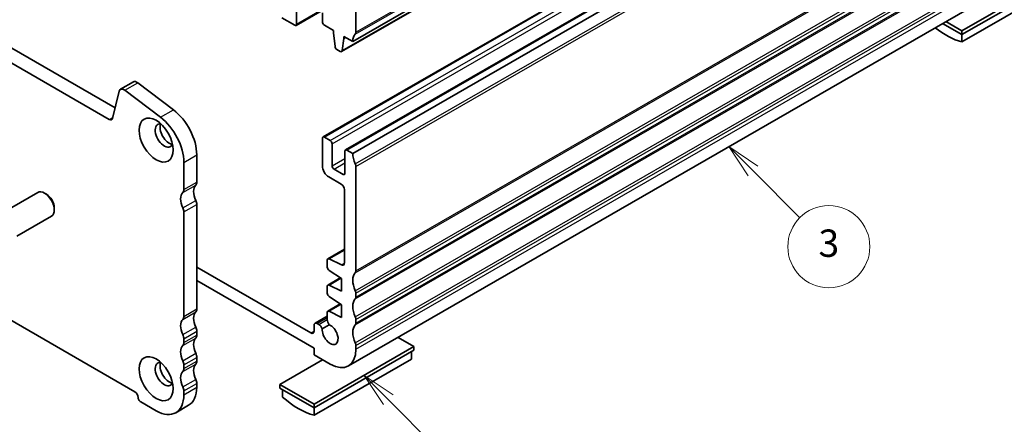
# Model space of a CAD drawing. Units: millimetres. Extents: x 22 to 2799, y 12 to 436.
# Drawn here: x 391 to 499, y 171 to 216 of the extents above; entities that cross this region are included whole.
import ezdxf

# ---------------------------------------------------------------- set-up
doc = ezdxf.new("R2010")
doc.units = ezdxf.units.MM
doc.header["$LTSCALE"] = 1.5
for name, color, linetype, lineweight in [('Symbol (TK)', 100, 'Continuous', 18), ('Visible (ISO)', 7, 'Continuous', 35), ('Visible Narrow (ISO)', 7, 'Continuous', 25)]:
    doc.layers.add(name, color=color, linetype=linetype, lineweight=lineweight)
doc.styles.add('Note Text (TK2)', font='txt')

# ---------------------------------------------------------------- blocks, each defined once
blk = doc.blocks.new('バルーン4')
at = {"layer": 'Symbol (TK)', "color": 100}
for p, q in [((287.718, 116.072), (285.95, 117.84)), ((288.071, 116.426), (285.95, 117.84)), ((285.95, 117.84), (287.364, 115.718)), ((287.718, 116.072), (291.515, 112.275))]:
    blk.add_line(p, q, dxfattribs=at)
at = {"layer": 'Symbol (TK)'}
blk.add_circle((293.628, 110.161), 3, dxfattribs=at)
at = {"layer": 'Symbol (TK)', "color": 7, "insert": (293.628, 110.156), "char_height": 2, "attachment_point": 5, "style": 'Note Text (TK2)'}
blk.add_mtext('5', dxfattribs=at)
blk = doc.blocks.new('バルーン5')
at = {"layer": 'Symbol (TK)', "color": 100}
for p, q in [((314.408, 132.785), (312.64, 134.552)), ((314.761, 133.138), (312.64, 134.552)), ((312.64, 134.552), (314.054, 132.431)), ((314.408, 132.785), (317.835, 129.357))]:
    blk.add_line(p, q, dxfattribs=at)
at = {"layer": 'Symbol (TK)'}
blk.add_circle((319.949, 127.243), 3, dxfattribs=at)
at = {"layer": 'Symbol (TK)', "color": 7, "insert": (319.949, 127.238), "char_height": 2, "attachment_point": 5, "style": 'Note Text (TK2)'}
blk.add_mtext('3', dxfattribs=at)

msp = doc.modelspace()

# ---------------------------------------------------------------- linework, layer by layer
at = {"layer": 'Visible (ISO)'}
for p, q in [((427.6873, 213.3461), (509.7117, 260.5808)), ((426.4523, 212.2485), (508.4766, 259.4832)), ((424.4264, 202.8893), (506.4507, 250.124)), ((426.9012, 201.4641), (508.9256, 248.6988)), ((427.6873, 201.0829), (509.7117, 248.3176)), ((361.7615, 229.0292), (401.6096, 206.0822)), ((400.9821, 204.8148), (360.3473, 228.2148)), ((427.2086, 177.7855), (509.233, 225.0202)), ((494.5089, 214.527), (505.4691, 220.8386)), ((494.5089, 214.1182), (505.4691, 220.4298)), ((421.5355, 215.2536), (421.5355, 219.9075)), ((494.5089, 213.304), (505.1862, 219.4526)), ((421.4731, 215.1158), (425.5281, 217.4509)), ((428.0409, 214.3688), (428.0409, 217.3541)), ((424.3639, 216.4862), (424.3639, 215.5052)), ((419.9091, 215.9449), (421.3234, 215.1305)), ((424.576, 215.1378), (425.566, 214.5677)), ((492.4051, 215.3297), (494.5089, 214.1182)), ((492.7601, 215.5341), (494.5089, 214.527)), ((425.566, 214.5677), (425.566, 214.3224)), ((425.566, 214.3224), (425.751, 212.7897)), ((426.6974, 213.6709), (426.6974, 213.9162)), ((426.6974, 213.9162), (427.6873, 213.3461)), ((494.5089, 214.1182), (494.5089, 214.527)), ((494.5089, 213.304), (494.5089, 214.1182)), ((426.5123, 212.3513), (426.6974, 213.6709)), ((426.6974, 213.6709), (426.9103, 213.7935)), ((425.9608, 212.46), (426.3026, 212.2632)), ((402.206, 208.1155), (403.6202, 208.9299)), ((404.1079, 208.8316), (408.0104, 205.8697)), ((402.0563, 207.8965), (401.3252, 204.9271)), ((406.5962, 205.0553), (402.6937, 208.0172)), ((424.3639, 202.7514), (424.3639, 199.7265)), ((425.2125, 202.5081), (424.5761, 202.8745)), ((425.4246, 199.7289), (425.4246, 202.1407)), ((357.5423, 201.5839), (403.7871, 174.9533)), ((426.8388, 201.3263), (426.8388, 198.9145)), ((427.6873, 201.0829), (427.0509, 201.4494)), ((409.1611, 197.1208), (409.1611, 200.1061)), ((410.5753, 200.9205), (410.5753, 197.9352)), ((426.6267, 198.7914), (425.6367, 199.3615)), ((428.0409, 188.2073), (428.0409, 199.653)), ((425.071, 198.5018), (426.4145, 197.7281)), ((389.3217, 194.6078), (393.1343, 196.8033)), ((394.103, 196.602), (393.887, 196.7274)), ((426.7681, 197.1157), (426.7681, 189.0753)), ((394.9435, 195.1425), (394.9435, 194.8927)), ((409.1611, 183.2225), (409.1611, 194.6681)), ((410.5753, 195.4825), (410.5753, 184.0369)), ((390.8188, 192.008), (394.6314, 194.2036)), ((424.954, 189.5321), (426.7681, 190.5768)), ((424.8916, 189.3943), (424.8916, 188.6179)), ((426.4392, 188.8569), (425.0889, 189.5254)), ((423.0911, 181.4106), (410.5753, 188.618)), ((425.0889, 188.2596), (426.4499, 187.3658)), ((410.5753, 187.1464), (423.4447, 179.7355)), ((424.954, 186.6564), (426.3265, 187.4468)), ((426.4499, 187.3658), (426.4499, 185.9759)), ((424.8916, 186.5186), (424.8916, 185.7564)), ((426.4499, 185.9759), (425.0889, 186.6497)), ((425.0889, 185.3981), (426.4499, 184.5044)), ((428.0409, 185.3459), (428.0409, 185.7547)), ((424.8916, 183.6572), (424.8916, 182.8912)), ((424.954, 183.795), (426.3265, 184.5854)), ((426.4499, 183.1145), (425.0889, 183.7882)), ((426.4499, 184.5044), (426.4499, 183.1145)), ((423.5487, 182.4618), (424.8916, 183.2351)), ((428.0409, 182.4845), (428.0409, 182.8933)), ((410.5753, 181.5842), (410.5753, 181.1755)), ((423.4447, 182.2321), (423.4447, 181.6158)), ((423.9544, 182.3473), (423.7982, 182.4373)), ((424.3486, 181.8622), (425.1182, 182.3054)), ((409.1611, 180.3611), (409.1611, 180.7698)), ((434.4048, 179.9154), (432.656, 180.9225)), ((423.4447, 173.6038), (434.4048, 179.9154)), ((423.4447, 179.7355), (423.4447, 178.9997)), ((423.4447, 173.1951), (434.4048, 179.5066)), ((428.0409, 179.6231), (428.0409, 180.0318)), ((434.122, 179.3437), (434.122, 178.5295)), ((434.4048, 179.5066), (434.4048, 179.9154)), ((410.5753, 178.7228), (410.5753, 178.314)), ((424.382, 178.4599), (419.697, 175.762)), ((423.4447, 178.9997), (425.2124, 177.9817)), ((423.4447, 172.3808), (434.122, 178.5295)), ((409.1611, 177.4997), (409.1611, 177.9084)), ((409.1611, 174.6382), (409.1611, 175.047)), ((410.5753, 175.8614), (410.5753, 175.4526)), ((419.697, 175.762), (423.4447, 173.6038)), ((419.697, 175.3532), (419.697, 175.762)), ((419.697, 175.3532), (423.4447, 173.1951)), ((419.9799, 175.1903), (419.9799, 174.3761)), ((404.4235, 173.851), (406.1206, 172.8737)), ((408.2664, 172.6629), (409.6806, 173.4773)), ((423.4447, 173.1951), (423.4447, 173.6038)), ((423.4447, 172.3808), (423.4447, 173.1951))]:
    msp.add_line(p, q, dxfattribs=at)
for centre, major_axis, start_param, end_param in [((421.3234, 215.3758), (0.1497, -0.26), 5.49972085, 7.07051718), ((424.576, 215.383), (0.1497, -0.26), 3.92892453, 5.49972085), ((429.1015, 212.5317), (-0.9981, 1.7332), 0.14383078, 0.78733186), ((427.6873, 214.5724), (0.2495, -0.4333), 0.14383078, 0.78733187), ((492.7765, 222.2279), (4.9903, -8.6658), 5.33019999, 5.74724056), ((425.9608, 212.7052), (0.1497, -0.26), 4.07781447, 5.49972085), ((426.3026, 212.5084), (0.1497, -0.26), 5.49972085, 6.92162723), ((404.0194, 208.2366), (-0.3992, 0.6933), 5.34264136, 6.28318531), ((402.6052, 207.4222), (-0.3992, 0.6933), 5.34264136, 6.82617123), ((407.5348, 202.6714), (2.1458, -3.7263), 0.78733202, 2.20104871), ((400.9821, 205.2236), (0.2495, -0.4333), 5.499721, 6.82617123), ((407.0044, 203.0597), (-0.6986, 1.2132), 5.87752315, 9.83044011), ((407.5348, 203.3651), (-0.6986, 1.2132), 0.38771804, 2.75387461), ((406.1206, 201.8571), (-2.1458, 3.7263), 3.92892467, 5.34264136), ((424.5761, 202.6293), (-0.1497, 0.26), 5.49972086, 7.07051719), ((425.2125, 202.2628), (-0.1497, 0.26), 3.92892454, 5.49972086), ((427.0509, 201.2041), (-0.1497, 0.26), 5.4997209, 7.07051719), ((429.1015, 200.2685), (-0.9981, 1.7332), 0.78733188, 1.43083292), ((427.6873, 199.8566), (-0.2495, 0.4333), 3.92892455, 4.57242557), ((425.071, 199.3193), (0.499, -0.8666), 3.92892454, 5.49972087), ((425.6367, 199.6067), (-0.1497, 0.26), 0.78733188, 2.35812821), ((426.6267, 199.0367), (0.1497, -0.26), 5.49972086, 7.07051719), ((410.0096, 198.2609), (0.3992, -0.6933), 0.14383072, 0.78733202), ((426.4145, 197.3193), (0.2495, -0.4333), 0.78733189, 2.35812821), ((393.8829, 195.5035), (-0.7485, 1.2999), 3.14159267, 6.28318531), ((410.0096, 195.4058), (-0.8484, 1.4732), 0.143831, 1.43083334), ((408.5954, 197.4465), (0.3992, -0.6933), 0.14383072, 0.78733202), ((411.4239, 196.2202), (-0.8484, 1.4732), 0.143831, 1.43083334), ((394.0997, 195.6284), (-0.5955, 1.0341), 3.92892453, 5.49585344), ((410.0096, 195.8083), (0.3992, -0.6933), 0.78733109, 1.43083306), ((408.5954, 194.9939), (-0.3992, 0.6933), 3.92892375, 4.57242571), ((425.1037, 189.2722), (-0.1497, 0.26), 5.56953404, 7.07051719), ((426.4145, 189.2789), (0.2495, -0.4333), 5.56953404, 7.0705172), ((425.1037, 188.4957), (0.1497, -0.26), 3.92892454, 5.4299077), ((429.1015, 186.3702), (-0.9981, 1.7332), 0.14383075, 1.43083299), ((427.6873, 188.4109), (0.2495, -0.4333), 0.14383075, 0.78733189), ((425.1037, 186.3965), (-0.1497, 0.26), 5.56953404, 7.07051719), ((427.6873, 185.9583), (-0.2495, 0.4333), 3.92892454, 4.57242565), ((425.1037, 185.6343), (0.1497, -0.26), 3.92892454, 5.4299077), ((429.1015, 183.5088), (-0.9981, 1.7332), 0.14383078, 1.43083299), ((427.6873, 185.5495), (0.2495, -0.4333), 0.14383078, 0.78733188), ((411.4239, 182.3219), (-0.8484, 1.4732), 0.14383082, 1.43083342), ((410.0097, 184.3626), (0.3992, -0.6933), 0.14383072, 0.78733202), ((425.1037, 183.5351), (-0.1497, 0.26), 5.56953404, 7.07051719), ((410.0097, 181.5075), (-0.8484, 1.4732), 0.14383082, 1.43083342), ((408.5954, 183.5482), (0.3992, -0.6933), 0.14383072, 0.78733202), ((425.3512, 182.6266), (0.3244, -0.5633), 3.92892454, 4.95965616), ((427.6873, 183.0969), (-0.2495, 0.4333), 3.92892454, 4.57242565), ((410.0097, 181.91), (0.3992, -0.6933), 0.78733202, 1.43083332), ((423.0911, 181.8194), (0.2495, -0.4333), 5.49972087, 7.07051719), ((423.7982, 182.0285), (-0.2495, 0.4333), 5.49972087, 7.07051719), ((423.9544, 181.8159), (-0.3244, 0.5633), 4.46898924, 5.49972087), ((425.2125, 181.2518), (0.6136, -1.0655), 3.81641859, 8.75381947), ((429.1015, 180.6474), (-0.9981, 1.7332), 0.14383078, 1.43083299), ((427.6873, 182.6881), (0.2495, -0.4333), 0.14383078, 0.78733188), ((408.5954, 181.0956), (-0.3992, 0.6933), 3.92892467, 4.57242597), ((411.4239, 179.4605), (-0.8484, 1.4732), 0.14383072, 1.43083332), ((410.0097, 181.5012), (0.3992, -0.6933), 0.14383072, 0.78733202), ((410.0097, 178.6461), (-0.8484, 1.4732), 0.14383072, 1.43083332), ((408.5954, 180.6868), (0.3992, -0.6933), 0.14383072, 0.78733202), ((425.2124, 181.2519), (1.9961, -3.4663), 5.49972087, 7.07051719), ((427.6873, 180.2354), (-0.2495, 0.4333), 3.92892454, 4.57242565), ((408.5954, 178.2342), (-0.3992, 0.6933), 3.92892467, 4.57242597), ((410.0097, 179.0486), (0.3992, -0.6933), 0.78733202, 1.43083332), ((410.0097, 178.6398), (0.3992, -0.6933), 0.14383072, 0.78733202), ((407.0044, 176.8982), (-0.6986, 1.2132), 5.87752315, 9.83044011), ((407.5348, 177.2036), (-0.6986, 1.2132), 0.38771804, 2.75387461), ((410.0097, 175.7847), (-0.8484, 1.4732), 0.14383072, 1.43083332), ((408.5954, 177.8254), (0.3992, -0.6933), 0.14383072, 0.78733202), ((411.4239, 176.5991), (-0.8484, 1.4732), 0.14383072, 1.43083332), ((410.0097, 176.1872), (0.3992, -0.6933), 0.78733202, 1.43083332), ((408.5954, 175.3728), (-0.3992, 0.6933), 3.92892467, 4.57242597), ((407.5348, 177.2036), (2.1458, -3.7263), 0, 0.78733202), ((403.7871, 174.5445), (0.2495, -0.4333), 0.78733202, 2.35812834), ((404.4235, 174.178), (0.1996, -0.3466), 3.92892467, 5.499721), ((406.1206, 176.3892), (2.1458, -3.7263), 5.499721, 7.07051732), ((421.7123, 181.3047), (4.9903, -8.6658), 5.25220117, 5.74724056)]:
    msp.add_ellipse(centre, major_axis=major_axis, ratio=0.57809312, start_param=start_param, end_param=end_param, dxfattribs=at)
for centre in [(406.1206, 202.5507), (406.1206, 176.3892)]:
    msp.add_ellipse(centre, major_axis=(1.3224, -2.2964), ratio=0.57809312, dxfattribs=at)
at = {"layer": 'Visible Narrow (ISO)'}
for p, q in [((428.0409, 214.3688), (510.0653, 261.6035)), ((427.9702, 214.1643), (509.9945, 261.399)), ((426.5123, 212.3513), (508.5367, 259.586)), ((424.5761, 202.8745), (506.6005, 250.1093)), ((425.2125, 202.5081), (507.2368, 249.7428)), ((425.4246, 202.1407), (507.449, 249.3754)), ((427.0509, 201.4494), (509.0753, 248.6841)), ((427.9702, 199.939), (509.9945, 247.1737)), ((428.0409, 199.653), (510.0653, 246.8877)), ((427.9702, 188.0028), (509.9945, 235.2375)), ((428.0409, 188.2073), (510.0653, 235.442)), ((427.9702, 186.0407), (509.9945, 233.2754)), ((427.9702, 185.1414), (509.9945, 232.3761)), ((428.0409, 185.7547), (510.0653, 232.9894)), ((428.0409, 185.3459), (510.0653, 232.5806)), ((427.9702, 183.1792), (509.9945, 230.414)), ((428.0409, 182.8933), (510.0653, 230.128)), ((427.9702, 182.2799), (509.9945, 229.5146)), ((428.0409, 182.4845), (510.0653, 229.7192)), ((427.9702, 180.3178), (509.9945, 227.5525)), ((428.0409, 180.0318), (510.0653, 227.2666)), ((428.0409, 179.6231), (510.0653, 226.8578)), ((421.5355, 215.2536), (425.4396, 217.5019)), ((402.6937, 208.0172), (404.1079, 208.8316)), ((406.5962, 205.0553), (408.0104, 205.8697)), ((400.9821, 204.8148), (401.3496, 205.0264)), ((409.1611, 200.1061), (410.5753, 200.9205)), ((425.4246, 199.7289), (426.8388, 200.5433)), ((425.6367, 199.3615), (426.8388, 200.0537)), ((426.6267, 198.7914), (426.8388, 198.9135)), ((409.1611, 197.1208), (410.5753, 197.9352)), ((409.048, 196.7935), (410.4622, 197.6079)), ((409.048, 195.1257), (410.4622, 195.9401)), ((409.1611, 194.6681), (410.5753, 195.4825)), ((425.0889, 189.5254), (426.7681, 190.4923)), ((426.4392, 188.8569), (426.7671, 189.0458)), ((425.0889, 186.6497), (426.395, 187.4018)), ((409.048, 182.8952), (410.4622, 183.7096)), ((409.1611, 183.2225), (410.5753, 184.0369)), ((425.0889, 183.7882), (426.395, 184.5404)), ((423.7982, 182.4373), (424.8916, 183.0669)), ((423.9544, 182.3473), (424.8916, 182.8871)), ((409.048, 181.2274), (410.4622, 182.0418)), ((409.1611, 180.7698), (410.5753, 181.5842)), ((423.0911, 181.4106), (423.4447, 181.6142)), ((409.048, 180.0338), (410.4622, 180.8482)), ((409.1611, 180.3611), (410.5753, 181.1755)), ((409.048, 178.366), (410.4622, 179.1804)), ((409.1611, 177.9084), (410.5753, 178.7228)), ((409.1611, 177.4997), (410.5753, 178.314)), ((409.048, 177.1724), (410.4622, 177.9868)), ((409.048, 175.5046), (410.4622, 176.319)), ((409.1611, 175.047), (410.5753, 175.8614)), ((409.1611, 174.6382), (410.5753, 175.4526))]:
    msp.add_line(p, q, dxfattribs=at)

# ---------------------------------------------------------------- block references
at = {"layer": 'Symbol (TK)', "xscale": 1.5, "yscale": 1.5, "zscale": 1.5}
for name in ['バルーン5', 'バルーン4']:
    msp.add_blockref(name, (0, 0), dxfattribs=at)

doc.saveas('drawing.dxf')
